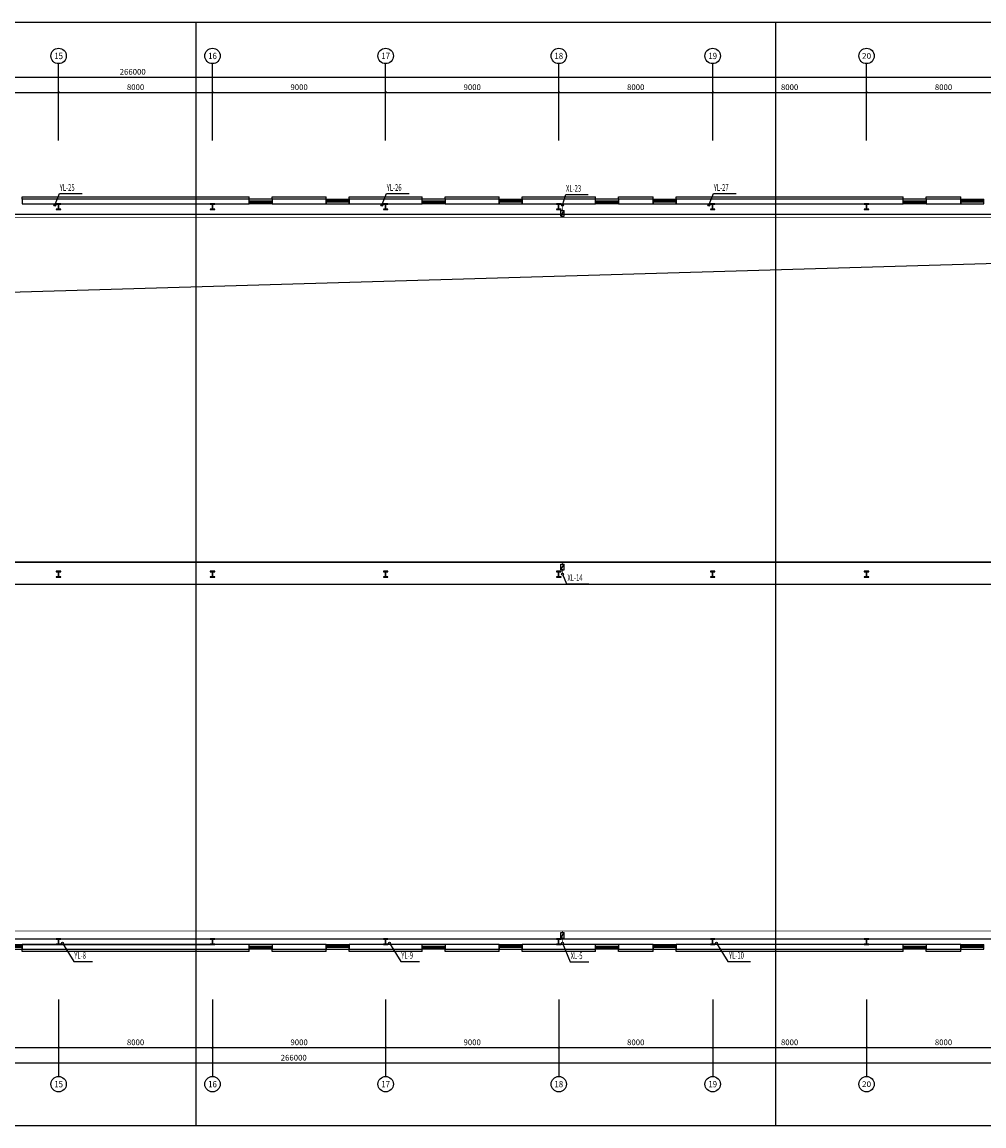
# Model space of a CAD drawing. Extents: x 1307115 to 1800643, y 574246 to 799120.
# Drawn here: x 1631251 to 1681251, y 652080 to 709480 of the extents above; entities that cross this region are included whole.
import ezdxf
from ezdxf.enums import TextEntityAlignment as Align

# ---------------------------------------------------------------- set-up
doc = ezdxf.new("R2010")
doc.units = 0
doc.header["$LTSCALE"] = 10
doc.header["$MEASUREMENT"] = 0
doc.linetypes.add('DASH', pattern=[0.35, 0.25, -0.1])
for name, color, linetype in [('1000', 2, 'Continuous'), ('AXIS', 3, 'Continuous'), ('AXIS_TEXT', 7, 'Continuous'), ('DIM_消防', 3, 'Continuous'), ('DIM_雨水', 3, 'Continuous'), ('LATRINE', 6, 'Continuous'), ('PIPE-消防', 1, 'Continuous'), ('VALVE_消防', 7, 'Continuous'), ('VPIPE-消防', 1, 'Continuous'), ('VPIPE-雨水', 4, 'Continuous'), ('window', 50, 'Continuous'), ('图层1', 7, 'Continuous'), ('辅助', 8, 'Continuous')]:
    doc.layers.add(name, color=color, linetype=linetype)
doc.styles.add('_TCH_AXIS', font='COMPLEX', dxfattribs={"bigfont": 'GBCBIG'})
doc.styles.add('_TCH_DIM_T3', font='SIMPLEX', dxfattribs={"width": 0.705882, "bigfont": 'GBCBIG'})
doc.styles.add('_TWT_SERIAL', font='COMPLEX', dxfattribs={"width": 0.8, "height": 3.5, "bigfont": 'HZTXT'})
doc.styles.add('COMPLEX', font='COMPLEX')
doc.styles.get("Standard").update_dxf_attribs({"font": 'gbenor.shx', "bigfont": 'gbcbig.shx'})
doc.dimstyles.new('_TCH_ARCH&&100', dxfattribs={"dimtxt": 297.5, "dimasz": 100, "dimexe": 250, "dimexo": 300, "dimgap": 126.25, "dimtad": 1, "dimdec": 0, "dimzin": 0, "dimdsep": 46, "dimtxsty": '_TCH_DIM_T3', "dimblk": 'ARCHTICK', "dimcen": 0.09, "dimclrt": 7, "dimazin": 2, "dimtfac": 1, "dimtdec": 0, "dimtix": 1, "dimtmove": 2, "dimatfit": 3, "dimfxl": 1, "dimtolj": 1, "dimtzin": 0, "dimarcsym": 0})

# ---------------------------------------------------------------- blocks, each defined once
blk = doc.blocks.new('_ArchTick')
at = {"color": 0, "linetype": 'ByBlock', "const_width": 0.4}
blk.add_lwpolyline([(-0.5, -0.5), (0.5, 0.5)], dxfattribs=at)
blk = doc.blocks.new('*D147')
at = {"layer": 'AXIS', "color": 0, "lineweight": -2, "transparency": 16777216}
for p, q in [((1625151, 658352), (1625151, 655902)), ((1633151, 658352), (1633151, 655902)), ((1625151, 656152), (1633151, 656152))]:
    blk.add_line(p, q, dxfattribs=at)
at = {"layer": 'Defpoints', "color": 0, "transparency": 16777216}
for p in [(1625151, 658652), (1633151, 658652), (1633151, 656152)]:
    blk.add_point(p, dxfattribs=at)
at = {"layer": 'AXIS', "color": 0, "lineweight": -2, "transparency": 16777216, "xscale": 100, "yscale": 100, "zscale": 100, "rotation": 180}
blk.add_blockref('_ArchTick', (1625151, 656152), dxfattribs=at)
at = {"layer": 'AXIS', "color": 0, "lineweight": -2, "transparency": 16777216, "xscale": 100, "yscale": 100, "zscale": 100}
blk.add_blockref('_ArchTick', (1633151, 656152), dxfattribs=at)
at = {"layer": 'AXIS', "color": 7, "transparency": 16777216, "insert": (1629151, 656427), "char_height": 297.5, "attachment_point": 5, "style": '_TCH_DIM_T3'}
blk.add_mtext('\\A1;8000', dxfattribs=at)
blk = doc.blocks.new('*D148')
at = {"layer": 'AXIS', "color": 0, "lineweight": -2, "transparency": 16777216}
for p, q in [((1633151, 658352), (1633151, 655902)), ((1641151, 658352), (1641151, 655902)), ((1633151, 656152), (1641151, 656152))]:
    blk.add_line(p, q, dxfattribs=at)
at = {"layer": 'Defpoints', "color": 0, "transparency": 16777216}
for p in [(1633151, 658652), (1641151, 658652), (1641151, 656152)]:
    blk.add_point(p, dxfattribs=at)
at = {"layer": 'AXIS', "color": 0, "lineweight": -2, "transparency": 16777216, "xscale": 100, "yscale": 100, "zscale": 100, "rotation": 180}
blk.add_blockref('_ArchTick', (1633151, 656152), dxfattribs=at)
at = {"layer": 'AXIS', "color": 0, "lineweight": -2, "transparency": 16777216, "xscale": 100, "yscale": 100, "zscale": 100}
blk.add_blockref('_ArchTick', (1641151, 656152), dxfattribs=at)
at = {"layer": 'AXIS', "color": 7, "transparency": 16777216, "insert": (1637151, 656427), "char_height": 297.5, "attachment_point": 5, "style": '_TCH_DIM_T3'}
blk.add_mtext('\\A1;8000', dxfattribs=at)
blk = doc.blocks.new('*D149')
at = {"layer": 'AXIS', "color": 0, "lineweight": -2, "transparency": 16777216}
for p, q in [((1641151, 658352), (1641151, 655902)), ((1650151, 658352), (1650151, 655902)), ((1641151, 656152), (1650151, 656152))]:
    blk.add_line(p, q, dxfattribs=at)
at = {"layer": 'Defpoints', "color": 0, "transparency": 16777216}
for p in [(1641151, 658652), (1650151, 658652), (1650151, 656152)]:
    blk.add_point(p, dxfattribs=at)
at = {"layer": 'AXIS', "color": 0, "lineweight": -2, "transparency": 16777216, "xscale": 100, "yscale": 100, "zscale": 100, "rotation": 180}
blk.add_blockref('_ArchTick', (1641151, 656152), dxfattribs=at)
at = {"layer": 'AXIS', "color": 0, "lineweight": -2, "transparency": 16777216, "xscale": 100, "yscale": 100, "zscale": 100}
blk.add_blockref('_ArchTick', (1650151, 656152), dxfattribs=at)
at = {"layer": 'AXIS', "color": 7, "transparency": 16777216, "insert": (1645651, 656427), "char_height": 297.5, "attachment_point": 5, "style": '_TCH_DIM_T3'}
blk.add_mtext('\\A1;9000', dxfattribs=at)
blk = doc.blocks.new('*D150')
at = {"layer": 'AXIS', "color": 0, "lineweight": -2, "transparency": 16777216}
for p, q in [((1650151, 658352), (1650151, 655902)), ((1659151, 658352), (1659151, 655902)), ((1650151, 656152), (1659151, 656152))]:
    blk.add_line(p, q, dxfattribs=at)
at = {"layer": 'Defpoints', "color": 0, "transparency": 16777216}
for p in [(1650151, 658652), (1659151, 658652), (1659151, 656152)]:
    blk.add_point(p, dxfattribs=at)
at = {"layer": 'AXIS', "color": 0, "lineweight": -2, "transparency": 16777216, "xscale": 100, "yscale": 100, "zscale": 100, "rotation": 180}
blk.add_blockref('_ArchTick', (1650151, 656152), dxfattribs=at)
at = {"layer": 'AXIS', "color": 0, "lineweight": -2, "transparency": 16777216, "xscale": 100, "yscale": 100, "zscale": 100}
blk.add_blockref('_ArchTick', (1659151, 656152), dxfattribs=at)
at = {"layer": 'AXIS', "color": 7, "transparency": 16777216, "insert": (1654651, 656427), "char_height": 297.5, "attachment_point": 5, "style": '_TCH_DIM_T3'}
blk.add_mtext('\\A1;9000', dxfattribs=at)
blk = doc.blocks.new('*D151')
at = {"layer": 'AXIS', "color": 0, "lineweight": -2, "transparency": 16777216}
for p, q in [((1659151, 658352), (1659151, 655902)), ((1667151, 658352), (1667151, 655902)), ((1659151, 656152), (1667151, 656152))]:
    blk.add_line(p, q, dxfattribs=at)
at = {"layer": 'Defpoints', "color": 0, "transparency": 16777216}
for p in [(1659151, 658652), (1667151, 658652), (1667151, 656152)]:
    blk.add_point(p, dxfattribs=at)
at = {"layer": 'AXIS', "color": 0, "lineweight": -2, "transparency": 16777216, "xscale": 100, "yscale": 100, "zscale": 100, "rotation": 180}
blk.add_blockref('_ArchTick', (1659151, 656152), dxfattribs=at)
at = {"layer": 'AXIS', "color": 0, "lineweight": -2, "transparency": 16777216, "xscale": 100, "yscale": 100, "zscale": 100}
blk.add_blockref('_ArchTick', (1667151, 656152), dxfattribs=at)
at = {"layer": 'AXIS', "color": 7, "transparency": 16777216, "insert": (1663151, 656427), "char_height": 297.5, "attachment_point": 5, "style": '_TCH_DIM_T3'}
blk.add_mtext('\\A1;8000', dxfattribs=at)
blk = doc.blocks.new('*D152')
at = {"layer": 'AXIS', "color": 0, "lineweight": -2, "transparency": 16777216}
for p, q in [((1667151, 658352), (1667151, 655902)), ((1675151, 658352), (1675151, 655902)), ((1667151, 656152), (1675151, 656152))]:
    blk.add_line(p, q, dxfattribs=at)
at = {"layer": 'Defpoints', "color": 0, "transparency": 16777216}
for p in [(1667151, 658652), (1675151, 658652), (1675151, 656152)]:
    blk.add_point(p, dxfattribs=at)
at = {"layer": 'AXIS', "color": 0, "lineweight": -2, "transparency": 16777216, "xscale": 100, "yscale": 100, "zscale": 100, "rotation": 180}
blk.add_blockref('_ArchTick', (1667151, 656152), dxfattribs=at)
at = {"layer": 'AXIS', "color": 0, "lineweight": -2, "transparency": 16777216, "xscale": 100, "yscale": 100, "zscale": 100}
blk.add_blockref('_ArchTick', (1675151, 656152), dxfattribs=at)
at = {"layer": 'AXIS', "color": 7, "transparency": 16777216, "insert": (1671151, 656427), "char_height": 297.5, "attachment_point": 5, "style": '_TCH_DIM_T3'}
blk.add_mtext('\\A1;8000', dxfattribs=at)
blk = doc.blocks.new('*D153')
at = {"layer": 'AXIS', "color": 0, "lineweight": -2, "transparency": 16777216}
for p, q in [((1675151, 658352), (1675151, 655902)), ((1683151, 658352), (1683151, 655902)), ((1675151, 656152), (1683151, 656152))]:
    blk.add_line(p, q, dxfattribs=at)
at = {"layer": 'Defpoints', "color": 0, "transparency": 16777216}
for p in [(1675151, 658652), (1683151, 658652), (1683151, 656152)]:
    blk.add_point(p, dxfattribs=at)
at = {"layer": 'AXIS', "color": 0, "lineweight": -2, "transparency": 16777216, "xscale": 100, "yscale": 100, "zscale": 100, "rotation": 180}
blk.add_blockref('_ArchTick', (1675151, 656152), dxfattribs=at)
at = {"layer": 'AXIS', "color": 0, "lineweight": -2, "transparency": 16777216, "xscale": 100, "yscale": 100, "zscale": 100}
blk.add_blockref('_ArchTick', (1683151, 656152), dxfattribs=at)
at = {"layer": 'AXIS', "color": 7, "transparency": 16777216, "insert": (1679151, 656427), "char_height": 297.5, "attachment_point": 5, "style": '_TCH_DIM_T3'}
blk.add_mtext('\\A1;8000', dxfattribs=at)
blk = doc.blocks.new('*D168')
at = {"layer": 'AXIS', "color": 0, "lineweight": -2, "transparency": 16777216}
for p, q in [((1521151, 658352), (1521151, 655102)), ((1787151, 658352), (1787151, 655102)), ((1521151, 655352), (1787151, 655352))]:
    blk.add_line(p, q, dxfattribs=at)
at = {"layer": 'Defpoints', "color": 0, "transparency": 16777216}
for p in [(1521151, 658652), (1787151, 658652), (1787151, 655352)]:
    blk.add_point(p, dxfattribs=at)
at = {"layer": 'AXIS', "color": 0, "lineweight": -2, "transparency": 16777216, "xscale": 100, "yscale": 100, "zscale": 100, "rotation": 180}
blk.add_blockref('_ArchTick', (1521151, 655352), dxfattribs=at)
at = {"layer": 'AXIS', "color": 0, "lineweight": -2, "transparency": 16777216, "xscale": 100, "yscale": 100, "zscale": 100}
blk.add_blockref('_ArchTick', (1787151, 655352), dxfattribs=at)
at = {"layer": 'AXIS', "color": 7, "transparency": 16777216, "insert": (1645372, 655627), "char_height": 297.5, "attachment_point": 5, "style": '_TCH_DIM_T3'}
blk.add_mtext('\\A1;266000', dxfattribs=at)
blk = doc.blocks.new('*D183')
at = {"layer": 'AXIS', "color": 0, "lineweight": -2, "transparency": 16777216}
for p, q in [((1625151, 703618), (1625151, 706068)), ((1633151, 703618), (1633151, 706068)), ((1625151, 705818), (1633151, 705818))]:
    blk.add_line(p, q, dxfattribs=at)
at = {"layer": 'Defpoints', "color": 0, "transparency": 16777216}
for p in [(1633151, 705818), (1625151, 703318), (1633151, 703318)]:
    blk.add_point(p, dxfattribs=at)
at = {"layer": 'AXIS', "color": 0, "lineweight": -2, "transparency": 16777216, "xscale": 100, "yscale": 100, "zscale": 100, "rotation": 180}
blk.add_blockref('_ArchTick', (1625151, 705818), dxfattribs=at)
at = {"layer": 'AXIS', "color": 0, "lineweight": -2, "transparency": 16777216, "xscale": 100, "yscale": 100, "zscale": 100}
blk.add_blockref('_ArchTick', (1633151, 705818), dxfattribs=at)
at = {"layer": 'AXIS', "color": 7, "transparency": 16777216, "insert": (1629151, 706093), "char_height": 297.5, "attachment_point": 5, "style": '_TCH_DIM_T3'}
blk.add_mtext('\\A1;8000', dxfattribs=at)
blk = doc.blocks.new('*D184')
at = {"layer": 'AXIS', "color": 0, "lineweight": -2, "transparency": 16777216}
for p, q in [((1633151, 703618), (1633151, 706068)), ((1641151, 703618), (1641151, 706068)), ((1633151, 705818), (1641151, 705818))]:
    blk.add_line(p, q, dxfattribs=at)
at = {"layer": 'Defpoints', "color": 0, "transparency": 16777216}
for p in [(1641151, 705818), (1633151, 703318), (1641151, 703318)]:
    blk.add_point(p, dxfattribs=at)
at = {"layer": 'AXIS', "color": 0, "lineweight": -2, "transparency": 16777216, "xscale": 100, "yscale": 100, "zscale": 100, "rotation": 180}
blk.add_blockref('_ArchTick', (1633151, 705818), dxfattribs=at)
at = {"layer": 'AXIS', "color": 0, "lineweight": -2, "transparency": 16777216, "xscale": 100, "yscale": 100, "zscale": 100}
blk.add_blockref('_ArchTick', (1641151, 705818), dxfattribs=at)
at = {"layer": 'AXIS', "color": 7, "transparency": 16777216, "insert": (1637151, 706093), "char_height": 297.5, "attachment_point": 5, "style": '_TCH_DIM_T3'}
blk.add_mtext('\\A1;8000', dxfattribs=at)
blk = doc.blocks.new('*D185')
at = {"layer": 'AXIS', "color": 0, "lineweight": -2, "transparency": 16777216}
for p, q in [((1641151, 703618), (1641151, 706068)), ((1650151, 703618), (1650151, 706068)), ((1641151, 705818), (1650151, 705818))]:
    blk.add_line(p, q, dxfattribs=at)
at = {"layer": 'Defpoints', "color": 0, "transparency": 16777216}
for p in [(1650151, 705818), (1641151, 703318), (1650151, 703318)]:
    blk.add_point(p, dxfattribs=at)
at = {"layer": 'AXIS', "color": 0, "lineweight": -2, "transparency": 16777216, "xscale": 100, "yscale": 100, "zscale": 100, "rotation": 180}
blk.add_blockref('_ArchTick', (1641151, 705818), dxfattribs=at)
at = {"layer": 'AXIS', "color": 0, "lineweight": -2, "transparency": 16777216, "xscale": 100, "yscale": 100, "zscale": 100}
blk.add_blockref('_ArchTick', (1650151, 705818), dxfattribs=at)
at = {"layer": 'AXIS', "color": 7, "transparency": 16777216, "insert": (1645651, 706093), "char_height": 297.5, "attachment_point": 5, "style": '_TCH_DIM_T3'}
blk.add_mtext('\\A1;9000', dxfattribs=at)
blk = doc.blocks.new('*D186')
at = {"layer": 'AXIS', "color": 0, "lineweight": -2, "transparency": 16777216}
for p, q in [((1650151, 703618), (1650151, 706068)), ((1659151, 703618), (1659151, 706068)), ((1650151, 705818), (1659151, 705818))]:
    blk.add_line(p, q, dxfattribs=at)
at = {"layer": 'Defpoints', "color": 0, "transparency": 16777216}
for p in [(1659151, 705818), (1650151, 703318), (1659151, 703318)]:
    blk.add_point(p, dxfattribs=at)
at = {"layer": 'AXIS', "color": 0, "lineweight": -2, "transparency": 16777216, "xscale": 100, "yscale": 100, "zscale": 100, "rotation": 180}
blk.add_blockref('_ArchTick', (1650151, 705818), dxfattribs=at)
at = {"layer": 'AXIS', "color": 0, "lineweight": -2, "transparency": 16777216, "xscale": 100, "yscale": 100, "zscale": 100}
blk.add_blockref('_ArchTick', (1659151, 705818), dxfattribs=at)
at = {"layer": 'AXIS', "color": 7, "transparency": 16777216, "insert": (1654651, 706093), "char_height": 297.5, "attachment_point": 5, "style": '_TCH_DIM_T3'}
blk.add_mtext('\\A1;9000', dxfattribs=at)
blk = doc.blocks.new('*D187')
at = {"layer": 'AXIS', "color": 0, "lineweight": -2, "transparency": 16777216}
for p, q in [((1659151, 703618), (1659151, 706068)), ((1667151, 703618), (1667151, 706068)), ((1659151, 705818), (1667151, 705818))]:
    blk.add_line(p, q, dxfattribs=at)
at = {"layer": 'Defpoints', "color": 0, "transparency": 16777216}
for p in [(1667151, 705818), (1659151, 703318), (1667151, 703318)]:
    blk.add_point(p, dxfattribs=at)
at = {"layer": 'AXIS', "color": 0, "lineweight": -2, "transparency": 16777216, "xscale": 100, "yscale": 100, "zscale": 100, "rotation": 180}
blk.add_blockref('_ArchTick', (1659151, 705818), dxfattribs=at)
at = {"layer": 'AXIS', "color": 0, "lineweight": -2, "transparency": 16777216, "xscale": 100, "yscale": 100, "zscale": 100}
blk.add_blockref('_ArchTick', (1667151, 705818), dxfattribs=at)
at = {"layer": 'AXIS', "color": 7, "transparency": 16777216, "insert": (1663151, 706093), "char_height": 297.5, "attachment_point": 5, "style": '_TCH_DIM_T3'}
blk.add_mtext('\\A1;8000', dxfattribs=at)
blk = doc.blocks.new('*D188')
at = {"layer": 'AXIS', "color": 0, "lineweight": -2, "transparency": 16777216}
for p, q in [((1667151, 703618), (1667151, 706068)), ((1675151, 703618), (1675151, 706068)), ((1667151, 705818), (1675151, 705818))]:
    blk.add_line(p, q, dxfattribs=at)
at = {"layer": 'Defpoints', "color": 0, "transparency": 16777216}
for p in [(1675151, 705818), (1667151, 703318), (1675151, 703318)]:
    blk.add_point(p, dxfattribs=at)
at = {"layer": 'AXIS', "color": 0, "lineweight": -2, "transparency": 16777216, "xscale": 100, "yscale": 100, "zscale": 100, "rotation": 180}
blk.add_blockref('_ArchTick', (1667151, 705818), dxfattribs=at)
at = {"layer": 'AXIS', "color": 0, "lineweight": -2, "transparency": 16777216, "xscale": 100, "yscale": 100, "zscale": 100}
blk.add_blockref('_ArchTick', (1675151, 705818), dxfattribs=at)
at = {"layer": 'AXIS', "color": 7, "transparency": 16777216, "insert": (1671151, 706093), "char_height": 297.5, "attachment_point": 5, "style": '_TCH_DIM_T3'}
blk.add_mtext('\\A1;8000', dxfattribs=at)
blk = doc.blocks.new('*D189')
at = {"layer": 'AXIS', "color": 0, "lineweight": -2, "transparency": 16777216}
for p, q in [((1675151, 703618), (1675151, 706068)), ((1683151, 703618), (1683151, 706068)), ((1675151, 705818), (1683151, 705818))]:
    blk.add_line(p, q, dxfattribs=at)
at = {"layer": 'Defpoints', "color": 0, "transparency": 16777216}
for p in [(1683151, 705818), (1675151, 703318), (1683151, 703318)]:
    blk.add_point(p, dxfattribs=at)
at = {"layer": 'AXIS', "color": 0, "lineweight": -2, "transparency": 16777216, "xscale": 100, "yscale": 100, "zscale": 100, "rotation": 180}
blk.add_blockref('_ArchTick', (1675151, 705818), dxfattribs=at)
at = {"layer": 'AXIS', "color": 0, "lineweight": -2, "transparency": 16777216, "xscale": 100, "yscale": 100, "zscale": 100}
blk.add_blockref('_ArchTick', (1683151, 705818), dxfattribs=at)
at = {"layer": 'AXIS', "color": 7, "transparency": 16777216, "insert": (1679151, 706093), "char_height": 297.5, "attachment_point": 5, "style": '_TCH_DIM_T3'}
blk.add_mtext('\\A1;8000', dxfattribs=at)
blk = doc.blocks.new('*D204')
at = {"layer": 'AXIS', "color": 0, "lineweight": -2, "transparency": 16777216}
for p, q in [((1521151, 703618), (1521151, 706868)), ((1521151, 706618), (1787151, 706618)), ((1787151, 703618), (1787151, 706868))]:
    blk.add_line(p, q, dxfattribs=at)
at = {"layer": 'Defpoints', "color": 0, "transparency": 16777216}
for p in [(1787151, 706618), (1521151, 703318), (1787151, 703318)]:
    blk.add_point(p, dxfattribs=at)
at = {"layer": 'AXIS', "color": 0, "lineweight": -2, "transparency": 16777216, "xscale": 100, "yscale": 100, "zscale": 100, "rotation": 180}
blk.add_blockref('_ArchTick', (1521151, 706618), dxfattribs=at)
at = {"layer": 'AXIS', "color": 0, "lineweight": -2, "transparency": 16777216, "xscale": 100, "yscale": 100, "zscale": 100}
blk.add_blockref('_ArchTick', (1787151, 706618), dxfattribs=at)
at = {"layer": 'AXIS', "color": 7, "transparency": 16777216, "insert": (1637001, 706893), "char_height": 297.5, "attachment_point": 5, "style": '_TCH_DIM_T3'}
blk.add_mtext('\\A1;266000', dxfattribs=at)
blk = doc.blocks.new('$WINLIB2D$00000001')
at = {"color": 0}
for points in [[(-0.5, 0.5), (-0.5, -0.5)], [(-0.5, 0.5), (0.5, 0.5)], [(0.5, -0.5), (0.5, 0.5)], [(0.5, 0.167), (-0.5, 0.167)], [(0.5, -0.167), (-0.5, -0.167)], [(-0.5, -0.5), (0.5, -0.5)]]:
    blk.add_lwpolyline(points, dxfattribs=at)
blk = doc.blocks.new('_AXISO')
blk.add_circle((0, 0), 0.5)
at = {"layer": 'AXIS_TEXT', "style": 'COMPLEX', "width": 1.041667}
blk.add_attdef('A', text='', height=0.56, dxfattribs=at).set_placement((-0.25, -0.28), (0.25, -0.28), align=Align.FIT)
blk = doc.blocks.new('$VALVE$00000316')
for p, q in [((-125, 72), (125, -72)), ((-125, 72), (-125, -72)), ((-125, 72), (125, 72)), ((125, 72), (125, -72)), ((-125, -72), (125, -72))]:
    blk.add_line(p, q)
at = {"const_width": 21.1}
blk.add_lwpolyline([(-11, 0, 1), (11, 0, 1)], format="xyb", close=True, dxfattribs=at)
for p in [(-125, 0), (125, 0)]:
    blk.add_point(p)
at = {"color": 7, "flags": 9}
for tag in ['XSIZE', 'YSIZE']:
    blk.add_attdef(tag, (0, 0), '', height=0.5, dxfattribs=at)

msp = doc.modelspace()

# ---------------------------------------------------------------- linework, layer by layer
at = {"layer": '1000'}
for p, q in [((1633031.3, 700030), (1633031.3, 700010)), ((1633271.3, 700030), (1633031.3, 700030)), ((1633031.3, 700010), (1633141.3, 700010)), ((1633031.3, 699750), (1633031.3, 699730)), ((1633141.3, 699750), (1633031.3, 699750)), ((1633031.3, 699730), (1633271.3, 699730)), ((1633141.3, 699750), (1633141.3, 700010)), ((1633161.3, 699750), (1633161.3, 700010)), ((1633161.3, 700010), (1633271.3, 700010)), ((1633271.3, 699750), (1633161.3, 699750)), ((1633271.3, 700010), (1633271.3, 700030)), ((1633271.3, 699730), (1633271.3, 699750)), ((1641031.3, 700030), (1641031.3, 700010)), ((1641271.3, 700030), (1641031.3, 700030)), ((1641031.3, 700010), (1641141.3, 700010)), ((1641031.3, 699750), (1641031.3, 699730)), ((1641141.3, 699750), (1641031.3, 699750)), ((1641031.3, 699730), (1641271.3, 699730)), ((1641141.3, 699750), (1641141.3, 700010)), ((1641161.3, 699750), (1641161.3, 700010)), ((1641161.3, 700010), (1641271.3, 700010)), ((1641271.3, 699750), (1641161.3, 699750)), ((1641271.3, 700010), (1641271.3, 700030)), ((1641271.3, 699730), (1641271.3, 699750)), ((1650031.3, 700030), (1650031.3, 700010)), ((1650271.3, 700030), (1650031.3, 700030)), ((1650031.3, 700010), (1650141.3, 700010)), ((1650031.3, 699750), (1650031.3, 699730)), ((1650141.3, 699750), (1650031.3, 699750)), ((1650031.3, 699730), (1650271.3, 699730)), ((1650141.3, 699750), (1650141.3, 700010)), ((1650161.3, 699750), (1650161.3, 700010)), ((1650161.3, 700010), (1650271.3, 700010)), ((1650271.3, 699750), (1650161.3, 699750)), ((1650271.3, 700010), (1650271.3, 700030)), ((1650271.3, 699730), (1650271.3, 699750)), ((1659031.3, 700030), (1659031.3, 700010)), ((1659271.3, 700030), (1659031.3, 700030)), ((1659031.3, 700010), (1659141.3, 700010)), ((1659031.3, 699750), (1659031.3, 699730)), ((1659141.3, 699750), (1659031.3, 699750)), ((1659031.3, 699730), (1659271.3, 699730)), ((1659141.3, 699750), (1659141.3, 700010)), ((1659161.3, 699750), (1659161.3, 700010)), ((1659161.3, 700010), (1659271.3, 700010)), ((1659271.3, 699750), (1659161.3, 699750)), ((1659271.3, 700010), (1659271.3, 700030)), ((1659271.3, 699730), (1659271.3, 699750)), ((1667031.3, 700030), (1667031.3, 700010)), ((1667271.3, 700030), (1667031.3, 700030)), ((1667031.3, 700010), (1667141.3, 700010)), ((1667031.3, 699750), (1667031.3, 699730)), ((1667141.3, 699750), (1667031.3, 699750)), ((1667031.3, 699730), (1667271.3, 699730)), ((1667141.3, 699750), (1667141.3, 700010)), ((1667161.3, 699750), (1667161.3, 700010)), ((1667161.3, 700010), (1667271.3, 700010)), ((1667271.3, 699750), (1667161.3, 699750)), ((1667271.3, 700010), (1667271.3, 700030)), ((1667271.3, 699730), (1667271.3, 699750)), ((1675031.3, 700030), (1675031.3, 700010)), ((1675271.3, 700030), (1675031.3, 700030)), ((1675031.3, 700010), (1675141.3, 700010)), ((1675031.3, 699750), (1675031.3, 699730)), ((1675141.3, 699750), (1675031.3, 699750)), ((1675031.3, 699730), (1675271.3, 699730)), ((1675141.3, 699750), (1675141.3, 700010)), ((1675161.3, 699750), (1675161.3, 700010)), ((1675161.3, 700010), (1675271.3, 700010)), ((1675271.3, 699750), (1675161.3, 699750)), ((1675271.3, 700010), (1675271.3, 700030)), ((1675271.3, 699730), (1675271.3, 699750)), ((1633031.3, 680920), (1633031.3, 680900)), ((1633271.3, 680920), (1633031.3, 680920)), ((1633031.3, 680900), (1633141.3, 680900)), ((1633141.3, 680640), (1633141.3, 680900)), ((1633161.3, 680640), (1633161.3, 680900)), ((1633161.3, 680900), (1633271.3, 680900)), ((1633271.3, 680900), (1633271.3, 680920)), ((1641031.3, 680920), (1641031.3, 680900)), ((1641271.3, 680920), (1641031.3, 680920)), ((1641031.3, 680900), (1641141.3, 680900)), ((1641141.3, 680640), (1641141.3, 680900)), ((1641161.3, 680640), (1641161.3, 680900)), ((1641161.3, 680900), (1641271.3, 680900)), ((1641271.3, 680900), (1641271.3, 680920)), ((1650031.3, 680920), (1650031.3, 680900)), ((1650271.3, 680920), (1650031.3, 680920)), ((1650031.3, 680900), (1650141.3, 680900)), ((1650141.3, 680640), (1650141.3, 680900)), ((1650161.3, 680640), (1650161.3, 680900)), ((1650161.3, 680900), (1650271.3, 680900)), ((1650271.3, 680900), (1650271.3, 680920)), ((1659031.3, 680920), (1659031.3, 680900)), ((1659271.3, 680920), (1659031.3, 680920)), ((1659031.3, 680900), (1659141.3, 680900)), ((1659141.3, 680640), (1659141.3, 680900)), ((1659161.3, 680640), (1659161.3, 680900)), ((1659161.3, 680900), (1659271.3, 680900)), ((1659271.3, 680900), (1659271.3, 680920)), ((1667031.3, 680920), (1667031.3, 680900)), ((1667271.3, 680920), (1667031.3, 680920)), ((1667031.3, 680900), (1667141.3, 680900)), ((1667141.3, 680640), (1667141.3, 680900)), ((1667161.3, 680640), (1667161.3, 680900)), ((1667161.3, 680900), (1667271.3, 680900)), ((1667271.3, 680900), (1667271.3, 680920)), ((1675031.3, 680920), (1675031.3, 680900)), ((1675271.3, 680920), (1675031.3, 680920)), ((1675031.3, 680900), (1675141.3, 680900)), ((1675141.3, 680640), (1675141.3, 680900)), ((1675161.3, 680640), (1675161.3, 680900)), ((1675161.3, 680900), (1675271.3, 680900)), ((1675271.3, 680900), (1675271.3, 680920)), ((1633031.3, 680640), (1633031.3, 680620)), ((1633141.3, 680640), (1633031.3, 680640)), ((1633031.3, 680620), (1633271.3, 680620)), ((1633271.3, 680640), (1633161.3, 680640)), ((1633271.3, 680620), (1633271.3, 680640)), ((1641031.3, 680640), (1641031.3, 680620)), ((1641141.3, 680640), (1641031.3, 680640)), ((1641031.3, 680620), (1641271.3, 680620)), ((1641271.3, 680640), (1641161.3, 680640)), ((1641271.3, 680620), (1641271.3, 680640)), ((1650031.3, 680640), (1650031.3, 680620)), ((1650141.3, 680640), (1650031.3, 680640)), ((1650031.3, 680620), (1650271.3, 680620)), ((1650271.3, 680640), (1650161.3, 680640)), ((1650271.3, 680620), (1650271.3, 680640)), ((1659031.3, 680640), (1659031.3, 680620)), ((1659141.3, 680640), (1659031.3, 680640)), ((1659031.3, 680620), (1659271.3, 680620)), ((1659271.3, 680640), (1659161.3, 680640)), ((1659271.3, 680620), (1659271.3, 680640)), ((1667031.3, 680640), (1667031.3, 680620)), ((1667141.3, 680640), (1667031.3, 680640)), ((1667031.3, 680620), (1667271.3, 680620)), ((1667271.3, 680640), (1667161.3, 680640)), ((1667271.3, 680620), (1667271.3, 680640)), ((1675031.3, 680640), (1675031.3, 680620)), ((1675141.3, 680640), (1675031.3, 680640)), ((1675031.3, 680620), (1675271.3, 680620)), ((1675271.3, 680640), (1675161.3, 680640)), ((1675271.3, 680620), (1675271.3, 680640)), ((1633031.3, 661810), (1633031.3, 661790)), ((1633271.3, 661810), (1633031.3, 661810)), ((1633031.3, 661790), (1633141.3, 661790)), ((1633031.3, 661530), (1633031.3, 661510)), ((1633141.3, 661530), (1633031.3, 661530)), ((1633031.3, 661510), (1633271.3, 661510)), ((1633141.3, 661530), (1633141.3, 661790)), ((1633161.3, 661530), (1633161.3, 661790)), ((1633161.3, 661790), (1633271.3, 661790)), ((1633271.3, 661530), (1633161.3, 661530)), ((1633271.3, 661790), (1633271.3, 661810)), ((1633271.3, 661510), (1633271.3, 661530)), ((1641031.3, 661810), (1641031.3, 661790)), ((1641271.3, 661810), (1641031.3, 661810)), ((1641031.3, 661790), (1641141.3, 661790)), ((1641031.3, 661530), (1641031.3, 661510)), ((1641141.3, 661530), (1641031.3, 661530)), ((1641031.3, 661510), (1641271.3, 661510)), ((1641141.3, 661530), (1641141.3, 661790)), ((1641161.3, 661530), (1641161.3, 661790)), ((1641161.3, 661790), (1641271.3, 661790)), ((1641271.3, 661530), (1641161.3, 661530)), ((1641271.3, 661790), (1641271.3, 661810)), ((1641271.3, 661510), (1641271.3, 661530)), ((1650031.3, 661810), (1650031.3, 661790)), ((1650271.3, 661810), (1650031.3, 661810)), ((1650031.3, 661790), (1650141.3, 661790)), ((1650031.3, 661530), (1650031.3, 661510)), ((1650141.3, 661530), (1650031.3, 661530)), ((1650031.3, 661510), (1650271.3, 661510)), ((1650141.3, 661530), (1650141.3, 661790)), ((1650161.3, 661530), (1650161.3, 661790)), ((1650161.3, 661790), (1650271.3, 661790)), ((1650271.3, 661530), (1650161.3, 661530)), ((1650271.3, 661790), (1650271.3, 661810)), ((1650271.3, 661510), (1650271.3, 661530)), ((1659031.3, 661810), (1659031.3, 661790)), ((1659271.3, 661810), (1659031.3, 661810)), ((1659031.3, 661790), (1659141.3, 661790)), ((1659031.3, 661530), (1659031.3, 661510)), ((1659141.3, 661530), (1659031.3, 661530)), ((1659031.3, 661510), (1659271.3, 661510)), ((1659141.3, 661530), (1659141.3, 661790)), ((1659161.3, 661530), (1659161.3, 661790)), ((1659161.3, 661790), (1659271.3, 661790)), ((1659271.3, 661530), (1659161.3, 661530)), ((1659271.3, 661790), (1659271.3, 661810)), ((1659271.3, 661510), (1659271.3, 661530)), ((1667031.3, 661810), (1667031.3, 661790)), ((1667271.3, 661810), (1667031.3, 661810)), ((1667031.3, 661790), (1667141.3, 661790)), ((1667031.3, 661530), (1667031.3, 661510)), ((1667141.3, 661530), (1667031.3, 661530)), ((1667031.3, 661510), (1667271.3, 661510)), ((1667141.3, 661530), (1667141.3, 661790)), ((1667161.3, 661530), (1667161.3, 661790)), ((1667161.3, 661790), (1667271.3, 661790)), ((1667271.3, 661530), (1667161.3, 661530)), ((1667271.3, 661790), (1667271.3, 661810)), ((1667271.3, 661510), (1667271.3, 661530)), ((1675031.3, 661810), (1675031.3, 661790)), ((1675271.3, 661810), (1675031.3, 661810)), ((1675031.3, 661790), (1675141.3, 661790)), ((1675031.3, 661530), (1675031.3, 661510)), ((1675141.3, 661530), (1675031.3, 661530)), ((1675031.3, 661510), (1675271.3, 661510)), ((1675141.3, 661530), (1675141.3, 661790)), ((1675161.3, 661530), (1675161.3, 661790)), ((1675161.3, 661790), (1675271.3, 661790)), ((1675271.3, 661530), (1675161.3, 661530)), ((1675271.3, 661790), (1675271.3, 661810)), ((1675271.3, 661510), (1675271.3, 661530))]:
    msp.add_line(p, q, dxfattribs=at)
at = {"layer": 'AXIS'}
for p, q in [((1633151.3, 703317.8), (1633151.3, 707317.8)), ((1641151.3, 703317.8), (1641151.3, 707317.8)), ((1650151.3, 703317.8), (1650151.3, 707317.8)), ((1659151.3, 703317.8), (1659151.3, 707317.8)), ((1667151.3, 703317.8), (1667151.3, 707317.8)), ((1675151.3, 703317.8), (1675151.3, 707317.8)), ((1633151.3, 658651.5), (1633151.3, 654651.5)), ((1641151.3, 658651.5), (1641151.3, 654651.5)), ((1650151.3, 658651.5), (1650151.3, 654651.5)), ((1659151.3, 658651.5), (1659151.3, 654651.5)), ((1667151.3, 658651.5), (1667151.3, 654651.5)), ((1675151.3, 658651.5), (1675151.3, 654651.5))]:
    msp.add_line(p, q, dxfattribs=at)
at = {"layer": 'Defpoints'}
for points in [[(1511253.5, 709479.6), (1670418.5, 709479.6), (1670418.5, 652079.6), (1511253.5, 652079.6)], [(1640293.8, 709479.6), (1799458.8, 709479.6), (1799458.8, 652079.6), (1640293.8, 652079.6)]]:
    msp.add_lwpolyline(points, close=True, dxfattribs=at)
at = {"layer": 'DIM_消防'}
for p, q in [((1659346.3, 699955), (1659513.7, 700516.6)), ((1659513.7, 700516.6), (1660677.8, 700516.6)), ((1659346.3, 680770), (1659554.8, 680270)), ((1659554.8, 680270), (1660718.9, 680270)), ((1659346.3, 661585), (1659736.8, 660616.4)), ((1659736.8, 660616.4), (1660705.6, 660616.4))]:
    msp.add_line(p, q, dxfattribs=at)
at = {"layer": 'DIM_雨水'}
for p, q in [((1632956.3, 699955), (1633194.6, 700563.7)), ((1633194.6, 700563.7), (1634368.7, 700563.7)), ((1649956.3, 699955), (1650194.6, 700563.7)), ((1650194.6, 700563.7), (1651368.7, 700563.7)), ((1666956.3, 699955), (1667194.6, 700563.7)), ((1667194.6, 700563.7), (1668368.7, 700563.7)), ((1633346.3, 661585), (1633935.7, 660632.8)), ((1650346.3, 661585), (1650935.7, 660632.8)), ((1667346.3, 661585), (1667935.7, 660632.8)), ((1633935.7, 660632.8), (1634914, 660632.8)), ((1650935.7, 660632.8), (1651914, 660632.8)), ((1667935.7, 660632.8), (1669109.8, 660632.8))]:
    msp.add_line(p, q, dxfattribs=at)
at = {"layer": 'LATRINE'}
for p, q in [((1643051.3, 700270), (1631251.3, 700270)), ((1631251.3, 700270), (1631251.3, 700030)), ((1631251.3, 700030), (1643051.3, 700030)), ((1643051.3, 700030), (1643051.3, 700270)), ((1647051.3, 700270), (1644251.3, 700270)), ((1644251.3, 700270), (1644251.3, 700030)), ((1644251.3, 700030), (1647051.3, 700030)), ((1647051.3, 700030), (1647051.3, 700270)), ((1652051.3, 700270), (1648251.3, 700270)), ((1648251.3, 700270), (1648251.3, 700030)), ((1648251.3, 700030), (1652051.3, 700030)), ((1652051.3, 700030), (1652051.3, 700270)), ((1656051.3, 700270), (1653251.3, 700270)), ((1653251.3, 700270), (1653251.3, 700030)), ((1653251.3, 700030), (1656051.3, 700030)), ((1656051.3, 700030), (1656051.3, 700270)), ((1661051.3, 700270), (1657251.3, 700270)), ((1657251.3, 700270), (1657251.3, 700030)), ((1657251.3, 700030), (1661051.3, 700030)), ((1661051.3, 700030), (1661051.3, 700270)), ((1664051.3, 700270), (1662251.3, 700270)), ((1662251.3, 700270), (1662251.3, 700030)), ((1662251.3, 700030), (1664051.3, 700030)), ((1664051.3, 700030), (1664051.3, 700270)), ((1677051.3, 700270), (1665251.3, 700270)), ((1665251.3, 700270), (1665251.3, 700030)), ((1665251.3, 700030), (1677051.3, 700030)), ((1677051.3, 700030), (1677051.3, 700270)), ((1680051.3, 700270), (1678251.3, 700270)), ((1678251.3, 700270), (1678251.3, 700030)), ((1678251.3, 700030), (1680051.3, 700030)), ((1680051.3, 700030), (1680051.3, 700270)), ((1643051.3, 661510), (1631251.3, 661510)), ((1631251.3, 661510), (1631251.3, 661270)), ((1631251.3, 661270), (1643051.3, 661270)), ((1643051.3, 661270), (1643051.3, 661510)), ((1647051.3, 661510), (1644251.3, 661510)), ((1644251.3, 661510), (1644251.3, 661270)), ((1644251.3, 661270), (1647051.3, 661270)), ((1647051.3, 661270), (1647051.3, 661510)), ((1652051.3, 661510), (1648251.3, 661510)), ((1648251.3, 661510), (1648251.3, 661270)), ((1648251.3, 661270), (1652051.3, 661270)), ((1652051.3, 661270), (1652051.3, 661510)), ((1656051.3, 661510), (1653251.3, 661510)), ((1653251.3, 661510), (1653251.3, 661270)), ((1653251.3, 661270), (1656051.3, 661270)), ((1656051.3, 661270), (1656051.3, 661510)), ((1661051.3, 661510), (1657251.3, 661510)), ((1657251.3, 661510), (1657251.3, 661270)), ((1657251.3, 661270), (1661051.3, 661270)), ((1661051.3, 661270), (1661051.3, 661510)), ((1664051.3, 661510), (1662251.3, 661510)), ((1662251.3, 661510), (1662251.3, 661270)), ((1662251.3, 661270), (1664051.3, 661270)), ((1664051.3, 661270), (1664051.3, 661510)), ((1677051.3, 661510), (1665251.3, 661510)), ((1665251.3, 661510), (1665251.3, 661270)), ((1665251.3, 661270), (1677051.3, 661270)), ((1677051.3, 661270), (1677051.3, 661510)), ((1680051.3, 661510), (1678251.3, 661510)), ((1678251.3, 661510), (1678251.3, 661270)), ((1678251.3, 661270), (1680051.3, 661270)), ((1680051.3, 661270), (1680051.3, 661510))]:
    msp.add_line(p, q, dxfattribs=at)
at = {"layer": 'PIPE-消防', "const_width": 35}
for points in [[(1659346.3, 699905), (1659346.3, 699688.4)], [(1659346.3, 699330), (1625346.3, 699330)], [(1659346.3, 699388.8), (1659346.3, 699330)], [(1690100.5, 699330), (1659346.3, 699330)], [(1659346.3, 681420), (1625346.3, 681420)], [(1690100.5, 681420), (1659346.3, 681420)], [(1659346.3, 681295.2), (1659346.3, 681420)], [(1659346.3, 680820), (1659346.3, 680995.6)], [(1625346.3, 662210), (1659346.3, 662210)], [(1659346.3, 662142.8), (1659346.3, 662210)], [(1659346.3, 662210), (1690100.5, 662210)], [(1659346.3, 661635), (1659346.3, 661843.2)]]:
    msp.add_lwpolyline(points, dxfattribs=at)
at = {"layer": 'VPIPE-消防'}
for centre in [(1659346.3, 699955), (1659346.3, 680770), (1659346.3, 661585)]:
    msp.add_circle(centre, 50, dxfattribs=at)
at = {"layer": 'VPIPE-雨水'}
for centre in [(1632956.3, 699955), (1649956.3, 699955), (1666956.3, 699955), (1633346.3, 661585), (1650346.3, 661585), (1667346.3, 661585)]:
    msp.add_circle(centre, 50, dxfattribs=at)
at = {"layer": '图层1'}
for p, q in [((1631251.3, 700270), (1631251.3, 700390)), ((1643051.3, 700270), (1643051.3, 700390)), ((1644251.3, 700270), (1644251.3, 700390)), ((1647051.3, 700270), (1647051.3, 700390)), ((1648251.3, 700270), (1648251.3, 700390)), ((1652051.3, 700270), (1652051.3, 700390)), ((1653251.3, 700270), (1653251.3, 700390)), ((1656051.3, 700270), (1656051.3, 700390)), ((1657251.3, 700270), (1657251.3, 700390)), ((1661051.3, 700270), (1661051.3, 700390)), ((1662251.3, 700270), (1662251.3, 700390)), ((1664051.3, 700270), (1664051.3, 700390)), ((1665251.3, 700270), (1665251.3, 700390)), ((1677051.3, 700270), (1677051.3, 700390)), ((1678251.3, 700270), (1678251.3, 700390)), ((1680051.3, 700270), (1680051.3, 700390)), ((1526770.3, 692405.3), (1786856.3, 700010)), ((1577671.3, 661510), (1641151.3, 661510)), ((1631251.3, 661150), (1631251.3, 661270)), ((1643051.3, 661150), (1643051.3, 661270)), ((1644251.3, 661150), (1644251.3, 661270)), ((1647051.3, 661150), (1647051.3, 661270)), ((1648251.3, 661150), (1648251.3, 661270)), ((1652051.3, 661150), (1652051.3, 661270)), ((1653251.3, 661150), (1653251.3, 661270)), ((1656051.3, 661150), (1656051.3, 661270)), ((1657251.3, 661150), (1657251.3, 661270)), ((1661051.3, 661150), (1661051.3, 661270)), ((1662251.3, 661150), (1662251.3, 661270)), ((1664051.3, 661150), (1664051.3, 661270)), ((1665251.3, 661150), (1665251.3, 661270)), ((1677051.3, 661150), (1677051.3, 661270)), ((1678251.3, 661150), (1678251.3, 661270)), ((1680051.3, 661150), (1680051.3, 661270))]:
    msp.add_line(p, q, dxfattribs=at)
for points in [[(1631251.3, 700390), (1643051.3, 700390)], [(1644251.3, 700390), (1647051.3, 700390)], [(1648251.3, 700390), (1652051.3, 700390)], [(1653251.3, 700390), (1656051.3, 700390)], [(1657251.3, 700390), (1661051.3, 700390)], [(1662251.3, 700390), (1664051.3, 700390)], [(1665251.3, 700390), (1677051.3, 700390)], [(1678251.3, 700390), (1680051.3, 700390)], [(1643051.3, 661150), (1631251.3, 661150)], [(1647051.3, 661150), (1644251.3, 661150)], [(1652051.3, 661150), (1648251.3, 661150)], [(1656051.3, 661150), (1653251.3, 661150)], [(1661051.3, 661150), (1657251.3, 661150)], [(1664051.3, 661150), (1662251.3, 661150)], [(1677051.3, 661150), (1665251.3, 661150)], [(1680051.3, 661150), (1678251.3, 661150)]]:
    msp.add_lwpolyline(points, dxfattribs=at)
at = {"layer": '辅助', "linetype": 'DASH', "ltscale": 3}
for p, q in [((1786911.3, 699465.8), (1521391.3, 699465.8)), ((1786911.3, 681375.2), (1521391.3, 681375.2)), ((1786911.3, 680240.1), (1521391.3, 680240.1)), ((1786911.3, 661795.6), (1529151.3, 661795.6))]:
    msp.add_line(p, q, dxfattribs=at)

# ---------------------------------------------------------------- block references
at = {"layer": 'AXIS'}
ref = msp.add_blockref('_AXISO', (1633151.3, 707717.8), dxfattribs=dict(at, xscale=800, yscale=800, zscale=800))
ref.add_attrib('A', '15', dxfattribs={"layer": 'AXIS_TEXT', "height": 328.45, "style": '_TCH_AXIS'}).set_placement((1632924.5, 707553.6), (1633378.1, 707553.6), align=Align.FIT)
ref = msp.add_blockref('_AXISO', (1641151.3, 707717.8), dxfattribs=dict(at, xscale=800, yscale=800, zscale=800))
ref.add_attrib('A', '16', dxfattribs={"layer": 'AXIS_TEXT', "height": 328.45, "style": '_TCH_AXIS'}).set_placement((1640924.5, 707553.6), (1641378.1, 707553.6), align=Align.FIT)
ref = msp.add_blockref('_AXISO', (1650151.3, 707717.8), dxfattribs=dict(at, xscale=800, yscale=800, zscale=800))
ref.add_attrib('A', '17', dxfattribs={"layer": 'AXIS_TEXT', "height": 328.45, "style": '_TCH_AXIS'}).set_placement((1649924.5, 707553.6), (1650378.1, 707553.6), align=Align.FIT)
ref = msp.add_blockref('_AXISO', (1659151.3, 707717.8), dxfattribs=dict(at, xscale=800, yscale=800, zscale=800))
ref.add_attrib('A', '18', dxfattribs={"layer": 'AXIS_TEXT', "height": 328.45, "style": '_TCH_AXIS'}).set_placement((1658924.5, 707553.6), (1659378.1, 707553.6), align=Align.FIT)
ref = msp.add_blockref('_AXISO', (1667151.3, 707717.8), dxfattribs=dict(at, xscale=800, yscale=800, zscale=800))
ref.add_attrib('A', '19', dxfattribs={"layer": 'AXIS_TEXT', "height": 328.45, "style": '_TCH_AXIS'}).set_placement((1666924.5, 707553.6), (1667378.1, 707553.6), align=Align.FIT)
ref = msp.add_blockref('_AXISO', (1675151.3, 707717.8), dxfattribs=dict(at, xscale=800, yscale=800, zscale=800))
ref.add_attrib('A', '20', dxfattribs={"layer": 'AXIS_TEXT', "height": 294.28, "style": '_TCH_AXIS'}).set_placement((1674913.1, 707570.7), (1675389.5, 707570.7), align=Align.FIT)
ref = msp.add_blockref('_AXISO', (1633151.3, 654251.5), dxfattribs=dict(at, xscale=800, yscale=800, zscale=800))
ref.add_attrib('A', '15', dxfattribs={"layer": 'AXIS_TEXT', "height": 328.45, "style": '_TCH_AXIS'}).set_placement((1632924.5, 654087.3), (1633378.1, 654087.3), align=Align.FIT)
ref = msp.add_blockref('_AXISO', (1641151.3, 654251.5), dxfattribs=dict(at, xscale=800, yscale=800, zscale=800))
ref.add_attrib('A', '16', dxfattribs={"layer": 'AXIS_TEXT', "height": 328.45, "style": '_TCH_AXIS'}).set_placement((1640924.5, 654087.3), (1641378.1, 654087.3), align=Align.FIT)
ref = msp.add_blockref('_AXISO', (1650151.3, 654251.5), dxfattribs=dict(at, xscale=800, yscale=800, zscale=800))
ref.add_attrib('A', '17', dxfattribs={"layer": 'AXIS_TEXT', "height": 328.45, "style": '_TCH_AXIS'}).set_placement((1649924.5, 654087.3), (1650378.1, 654087.3), align=Align.FIT)
ref = msp.add_blockref('_AXISO', (1659151.3, 654251.5), dxfattribs=dict(at, xscale=800, yscale=800, zscale=800))
ref.add_attrib('A', '18', dxfattribs={"layer": 'AXIS_TEXT', "height": 328.45, "style": '_TCH_AXIS'}).set_placement((1658924.5, 654087.3), (1659378.1, 654087.3), align=Align.FIT)
ref = msp.add_blockref('_AXISO', (1667151.3, 654251.5), dxfattribs=dict(at, xscale=800, yscale=800, zscale=800))
ref.add_attrib('A', '19', dxfattribs={"layer": 'AXIS_TEXT', "height": 328.45, "style": '_TCH_AXIS'}).set_placement((1666924.5, 654087.3), (1667378.1, 654087.3), align=Align.FIT)
ref = msp.add_blockref('_AXISO', (1675151.3, 654251.5), dxfattribs=dict(at, xscale=800, yscale=800, zscale=800))
ref.add_attrib('A', '20', dxfattribs={"layer": 'AXIS_TEXT', "height": 294.28, "style": '_TCH_AXIS'}).set_placement((1674913.1, 654104.4), (1675389.5, 654104.4), align=Align.FIT)
at = {"layer": 'VALVE_消防', "zscale": 1.2}
for p, xscale, yscale, rotation in [((1659346.3, 699538.6), -1.2, -1.2, 270), ((1659346.3, 681145.4), 1.2, 1.2, 90), ((1659346.3, 661993), 1.2, 1.2, 90)]:
    msp.add_blockref('$VALVE$00000316', p, dxfattribs=dict(at, xscale=xscale, yscale=yscale, rotation=rotation))
at = {"layer": 'window', "yscale": -240, "rotation": 179.9999999999999}
for p, xscale, zscale in [((1643651.3, 700150), 1200, 1200), ((1647651.3, 700150), -1200, -1200), ((1652651.3, 700150), 1200, 1200), ((1656651.3, 700150), -1200, -1200), ((1661651.3, 700150), 1200, 1200), ((1664651.3, 700150), -1200, -1200), ((1677651.3, 700150), 1200, 1200), ((1680651.3, 700150), -1200, -1200)]:
    msp.add_blockref('$WINLIB2D$00000001', p, dxfattribs=dict(at, xscale=xscale, zscale=zscale))
at = {"layer": 'window', "yscale": 240}
for p, xscale, zscale in [((1630651.3, 661390), 1200, 1200), ((1643651.3, 661390), -1200, -1200), ((1647651.3, 661390), 1200, 1200), ((1652651.3, 661390), -1200, -1200), ((1656651.3, 661390), 1200, 1200), ((1661651.3, 661390), -1200, -1200), ((1664651.3, 661390), 1200, 1200), ((1677651.3, 661390), -1200, -1200), ((1680651.3, 661390), 1200, 1200)]:
    msp.add_blockref('$WINLIB2D$00000001', p, dxfattribs=dict(at, xscale=xscale, zscale=zscale))

# ---------------------------------------------------------------- texts
at = {"layer": 'DIM_消防', "color": 7, "style": '_TWT_SERIAL', "width": 0.64}
for s, p in [('XL-23', (1659527.5, 700656.6)), ('XL-14', (1659600.6, 680410)), ('XL-5', (1659768.6, 660756.4))]:
    msp.add_text(s, height=350, dxfattribs=at).set_placement(p)
at = {"layer": 'DIM_雨水', "color": 7, "style": '_TWT_SERIAL', "width": 0.64}
for s, p in [('YL-25', (1633207.7, 700703.7)), ('YL-26', (1650207.7, 700703.7)), ('YL-27', (1667207.7, 700703.7)), ('YL-8', (1633966.3, 660772.8)), ('YL-9', (1650966.3, 660772.8)), ('YL-10', (1668002.2, 660772.8))]:
    msp.add_text(s, height=350, dxfattribs=at).set_placement(p)

# ---------------------------------------------------------------- dimensions: what is measured, and where the dimension line sits
at = {"layer": 'AXIS'}
for base, p1, p2, picture, middle in [((1787151.3, 706617.8), (1521151.3, 703317.8), (1787151.3, 703317.8), '*D204', (1637001.4, 706892.8)), ((1787151.3, 655351.5), (1521151.3, 658651.5), (1787151.3, 658651.5), '*D168', (1645371.8, 655626.5))]:
    dim = msp.add_linear_dim(base=base, p1=p1, p2=p2, angle=0, dimstyle='_TCH_ARCH&&100', dxfattribs=at)
    dim.commit()
    dim.dimension.update_dxf_attribs({"geometry": picture, "text_midpoint": middle, "dimtype": 129})
for p1, p2, distance, picture, middle in [((1625151.3, 703317.8), (1633151.3, 703317.8), 2500, '*D183', (1629151.3, 706092.8)), ((1633151.3, 703317.8), (1641151.3, 703317.8), 2500, '*D184', (1637151.3, 706092.8)), ((1641151.3, 703317.8), (1650151.3, 703317.8), 2500, '*D185', (1645651.3, 706092.8)), ((1650151.3, 703317.8), (1659151.3, 703317.8), 2500, '*D186', (1654651.3, 706092.8)), ((1659151.3, 703317.8), (1667151.3, 703317.8), 2500, '*D187', (1663151.3, 706092.8)), ((1667151.3, 703317.8), (1675151.3, 703317.8), 2500, '*D188', (1671151.3, 706092.8)), ((1675151.3, 703317.8), (1683151.3, 703317.8), 2500, '*D189', (1679151.3, 706092.8)), ((1625151.3, 658651.5), (1633151.3, 658651.5), -2500, '*D147', (1629151.3, 656426.5)), ((1633151.3, 658651.5), (1641151.3, 658651.5), -2500, '*D148', (1637151.3, 656426.5)), ((1641151.3, 658651.5), (1650151.3, 658651.5), -2500, '*D149', (1645651.3, 656426.5)), ((1650151.3, 658651.5), (1659151.3, 658651.5), -2500, '*D150', (1654651.3, 656426.5)), ((1659151.3, 658651.5), (1667151.3, 658651.5), -2500, '*D151', (1663151.3, 656426.5)), ((1667151.3, 658651.5), (1675151.3, 658651.5), -2500, '*D152', (1671151.3, 656426.5)), ((1675151.3, 658651.5), (1683151.3, 658651.5), -2500, '*D153', (1679151.3, 656426.5))]:
    dim = msp.add_aligned_dim(p1=p1, p2=p2, distance=distance, dimstyle='_TCH_ARCH&&100', dxfattribs=at)
    dim.commit()
    dim.dimension.update_dxf_attribs({"geometry": picture, "text_midpoint": middle})

doc.saveas('drawing.dxf')
